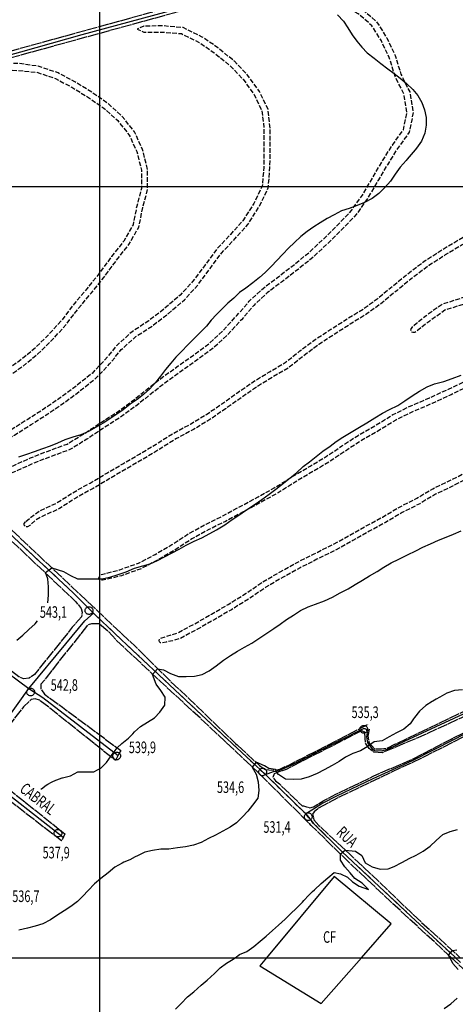
# Model space of a CAD drawing. Extents: x 411263 to 416663, y 7405172 to 7409972.
# Drawn here: x 412448 to 412731, y 7406970 to 7407608 of the extents above; entities that cross this region are included whole.
import ezdxf

# ---------------------------------------------------------------- set-up
doc = ezdxf.new("R2010")
doc.units = 0
for name, pattern in [('TRACO_02', [8, 5, -3]), ('TRACO_11', [8, 3, -1, 3, -1]), ('TRACO_22', [7.5, 7, -0.5])]:
    doc.linetypes.add(name, pattern=pattern)
for name, color, linetype in [('CURVA_INTERM', 255, 'CONTINUOUS'), ('CURVA_MESTRA', 1, 'CONTINUOUS'), ('DIV_BAIRROS_TOP', 7, 'CONTINUOUS'), ('EIXO_VIAS_ROD', 255, 'CONTINUOUS'), ('MALHA_COORD_UTM', 255, 'CONTINUOUS'), ('MOV_TERRA', 255, 'CONTINUOUS'), ('PTO_INTE_E_NA', 255, 'CONTINUOUS'), ('QDA_ESP', 255, 'CONTINUOUS'), ('TOP_QDA_ESP', 255, 'CONTINUOUS'), ('TOP_VIA_PAV_M_FIO', 255, 'CONTINUOUS'), ('VIA_N_PAV_S_MFIO', 1, 'CONTINUOUS')]:
    doc.layers.add(name, color=color, linetype=linetype)
doc.styles.add('LDUP', font='LDUP.SHX')

# ---------------------------------------------------------------- blocks, each defined once
blk = doc.blocks.new('COD003', base_point=(412546.41, 7406522.66))
at = {"layer": 'PTO_INTE_E_NA'}
blk.add_lwpolyline([(412546.394974, 7406520.209885), (412545.828512, 7406520.275361), (412545.324364, 7406520.441575), (412544.993405, 7406520.644171), (412544.784419, 7406520.819163), (412544.454243, 7406521.181794), (412544.213221, 7406521.561104), (412544.016859, 7406521.974631), (412543.957381, 7406522.278901), (412543.952969, 7406522.896939), (412543.992966, 7406523.314698), (412544.155574, 7406523.771093), (412544.3621, 7406524.120195), (412544.563255, 7406524.384319), (412544.929606, 7406524.692722), (412545.375759, 7406524.955776), (412545.813836, 7406525.127175), (412546.061084, 7406525.151454), (412546.415318, 7406525.160284), (412546.967142, 7406525.12548), (412547.505598, 7406524.956386), (412547.8868, 7406524.739795), (412548.31322, 7406524.367944), (412548.601165, 7406523.896682), (412548.849711, 7406523.312277), (412548.931528, 7406522.889252), (412548.924189, 7406522.622239), (412548.919327, 7406522.330277), (412548.732164, 7406521.716474), (412548.450344, 7406521.25002), (412548.08972, 7406520.85041), (412547.673312, 7406520.528309), (412547.059046, 7406520.279002), (412546.651215, 7406520.212123)], close=True, dxfattribs=at)

msp = doc.modelspace()

# ---------------------------------------------------------------- linework, layer by layer
at = {"layer": 'CURVA_INTERM', "linetype": 'CONTINUOUS'}
for points in [[(412466.09, 7407230.16), (412466.57, 7407235), (412466.57, 7407235.41), (412466.6, 7407240.4), (412466.15, 7407245.62), (412464.57, 7407249.66), (412468.69, 7407252.75), (412476.36, 7407250.44), (412480.85, 7407247.82), (412485.43, 7407245.68), (412490.64, 7407245.6), (412495.75, 7407245.57), (412501.2, 7407245.63), (412506.46, 7407246.77), (412511.77, 7407248.52), (412516.98, 7407250.23), (412522.44, 7407252.45), (412527.75, 7407254.11), (412532.68, 7407255.39), (412537.38, 7407257.47), (412541.85, 7407259.84), (412546.93, 7407262.58), (412551.4, 7407264.95), (412556.01, 7407267.41), (412561.04, 7407269.96), (412566.02, 7407272.23), (412571.24, 7407274.92), (412575.57, 7407277.47), (412580.94, 7407280.73), (412585.69, 7407284.03), (412590.07, 7407287.01), (412595.01, 7407290.31), (412600.05, 7407293.61), (412605.08, 7407297.1), (412609.79, 7407300.5), (412614.22, 7407303.71), (412619.02, 7407307.58), (412623.4, 7407311.03), (412627.5, 7407314.43), (412631.93, 7407318.4), (412635.89, 7407321.56), (412640.31, 7407324.96), (412644.6, 7407328.32), (412649.35, 7407331.62), (412653.36, 7407334.7), (412657.64, 7407337.53), (412663, 7407340.83), (412668.32, 7407343.99), (412673.17, 7407346.78), (412678.34, 7407350.08), (412683.33, 7407353.06), (412687.85, 7407355.47), (412693.25, 7407358.02), (412697.77, 7407360.95), (412702.57, 7407364.35), (412707.37, 7407367.37), (412712.22, 7407370.02), (412717.15, 7407371.96), (412723.22, 7407373.66), (412728.57, 7407375.45), (412734.45, 7407377.67)], [(412461.64, 7407109.38), (412461.96, 7407109.56), (412465.04, 7407111.81), (412466.11, 7407112.59), (412468.58, 7407113.87), (412469.02, 7407114.1), (412471.43, 7407115.05), (412471.92, 7407115.24), (412475.39, 7407116.55), (412475.7, 7407116.66), (412480.86, 7407117.9), (412485.66, 7407120.45), (412490.92, 7407120.42), (412495.94, 7407120.53), (412498.44, 7407121.81), (412500.55, 7407122.89), (412503.96, 7407126.36), (412504.18, 7407126.58), (412507.2, 7407130.88), (412511.08, 7407136), (412514.23, 7407138.87), (412515.2, 7407139.68), (412518.47, 7407142.41), (412521.26, 7407145.2), (412522.43, 7407146.37), (412526.34, 7407149.87), (412530.86, 7407152.61), (412535.38, 7407155.45), (412538.82, 7407159.19), (412542.17, 7407163.62), (412542.29, 7407168.84), (412539.55, 7407173.27), (412536.37, 7407177.33), (412534.05, 7407183.64), (412537.24, 7407187.34), (412541.3, 7407186.64), (412545.7, 7407184.17), (412550.94, 7407182.4), (412556.01, 7407182.37), (412561.41, 7407182.43), (412566.29, 7407183.67), (412570.9, 7407186.08), (412575.33, 7407189.29), (412580.27, 7407192.92), (412584.79, 7407195.99), (412589.35, 7407198.74), (412593.82, 7407201.29), (412598.57, 7407204.03), (412603.14, 7407206.91), (412608.27, 7407210.45), (412612.74, 7407213.43), (412616.93, 7407216.31), (412621.07, 7407219.2), (412625.5, 7407222.18), (412630.11, 7407225.1), (412635.09, 7407227.52), (412639.94, 7407229.13), (412645.81, 7407231.44), (412650.89, 7407233.85), (412655.97, 7407236.49), (412661, 7407239.23), (412665.71, 7407242.02), (412670.41, 7407244.81), (412674.88, 7407247.55), (412679.82, 7407250.43), (412684.29, 7407253.13), (412688.95, 7407255.96), (412693.84, 7407258.42), (412699.53, 7407261.16), (412705.04, 7407263.89), (412709.5, 7407266.17), (412714.44, 7407268.39), (412719.71, 7407270.61), (412724.55, 7407272.6), (412729.44, 7407274.68), (412734.47, 7407276.72)], [(412446.16, 7407205.87), (412448.69, 7407208.04), (412449.97, 7407209.14), (412453.75, 7407212.82), (412457.99, 7407216.46), (412459.49, 7407218.38)], [(412735.32, 7407173.64), (412730.06, 7407173.2), (412725.18, 7407171.54), (412720.61, 7407168.99), (412718.21, 7407167.64), (412715.91, 7407166.34), (412715.66, 7407166.18), (412711.44, 7407163.46), (412707.43, 7407159.92), (412704.18, 7407155.8), (412704.16, 7407155.78), (412703.52, 7407154.84), (412701.29, 7407151.55), (412697.1, 7407148.19), (412692.4, 7407145.78), (412687.6, 7407143.09), (412683.08, 7407140.68), (412677.97, 7407139.96), (412673.38, 7407136.77), (412668.98, 7407134.14), (412664.09, 7407132.34), (412659.25, 7407130.12), (412655.15, 7407127.14), (412650.59, 7407124.63), (412645.51, 7407121.89), (412640.9, 7407119.39), (412635.77, 7407117.35), (412630.65, 7407115.69), (412625.44, 7407115.44), (412620.38, 7407115.76), (412615.84, 7407118.79), (412614.8, 7407120.12), (412613.87, 7407121.91), (412609.57, 7407122.77), (412606.81, 7407124.39), (412601.27, 7407126.78), (412598.79, 7407123.59), (412601.44, 7407118.93), (412602.73, 7407114.08), (412603.17, 7407108.49), (412602.54, 7407103.43), (412598.95, 7407098.99), (412595.97, 7407094.92), (412592.48, 7407091.28), (412588.66, 7407087.5), (412584.47, 7407084.52), (412579.68, 7407081.97), (412574.97, 7407079.51), (412570.36, 7407077.19), (412565.57, 7407074.68), (412560.68, 7407073.02), (412555.42, 7407071.79), (412550.3, 7407071.31), (412544.76, 7407070.45), (412539.41, 7407070.43), (412534.11, 7407069.58), (412529.22, 7407068.43), (412524.43, 7407066.11), (412522.81, 7407065.29), (412519.3, 7407063.52), (412515.59, 7407061.83), (412514.41, 7407061.29), (412509.66, 7407058.74), (412505.33, 7407055.06), (412500.57, 7407051.33), (412496.52, 7407047.79), (412492.42, 7407043.59), (412488.93, 7407039.95), (412485.34, 7407036.4), (412481.1, 7407033.23), (412476.77, 7407030.4), (412472.07, 7407027.37), (412467.83, 7407024.63), (412462.94, 7407022.03), (412458.05, 7407020.51), (412452.89, 7407019.09), (412447.39, 7407017.81)], [(412548.94, 7406966.55), (412552.76, 7406970.38), (412556.72, 7406974.58), (412560.82, 7406977.89), (412565.63, 7406982.09), (412569.49, 7406985.4), (412574.34, 7406989.83), (412578.02, 7406993.47), (412582.02, 7406996.49), (412586.4, 7406999.14), (412587.64, 7407000), (412590.64, 7407002.07), (412595.38, 7407004.06), (412599.95, 7407007.23), (412603.91, 7407010.82), (412607.87, 7407014.03), (412612.01, 7407017.58), (412615.88, 7407021.08), (412620.12, 7407025.04), (412623.7, 7407028.54), (412627.61, 7407032.18), (412631.34, 7407036.05), (412632.32, 7407037.13), (412635.44, 7407040.53), (412637.92, 7407042.84), (412639.26, 7407044.08), (412643.55, 7407048.18), (412647.84, 7407051.82), (412652.03, 7407055.22), (412656.17, 7407054.45), (412660.56, 7407052.26), (412663.85, 7407049.18), (412668.24, 7407046.33), (412674.17, 7407044.13), (412670.22, 7407048.31), (412665.39, 7407051.38), (412662.31, 7407055.11), (412658.9, 7407058.98), (412656.15, 7407063.27), (412656.17, 7407067.41), (412659.02, 7407069.82), (412665.75, 7407069.08), (412669.86, 7407066.24), (412672.14, 7407061.58), (412676.72, 7407058.87), (412681.83, 7407057.38), (412686.94, 7407057.59), (412691, 7407059.21), (412691.79, 7407059.53), (412694.94, 7407061.2), (412696.25, 7407061.89), (412700.63, 7407064.4), (412705.28, 7407066.53), (412709.66, 7407069), (412714.18, 7407072.39), (412718.09, 7407076.03), (412722.52, 7407079.86), (412727.22, 7407081.85), (412732.06, 7407083.13)]]:
    msp.add_lwpolyline(points, dxfattribs=at)
at = {"layer": 'CURVA_MESTRA', "linetype": 'CONTINUOUS'}
for points in [[(412654.25, 7407611.4), (412658.03, 7407607.3), (412660.87, 7407602.96), (412663.75, 7407598.38), (412666.64, 7407594.28), (412669.91, 7407590.41), (412673.5, 7407586.68), (412677.9, 7407583.27), (412682.19, 7407579.77), (412686.82, 7407576.22), (412690.84, 7407573.23), (412694.86, 7407570.25), (412698.83, 7407566.75), (412702.99, 7407562.88), (412706.21, 7407559), (412708.86, 7407554.57), (412710.52, 7407549.73), (412711.63, 7407544.84), (412711.6, 7407539.81), (412710.73, 7407534.56), (412708.55, 7407529.31), (412705.43, 7407524.87), (412704.51, 7407523.76), (412701.98, 7407520.72), (412699.35, 7407517.63), (412698.63, 7407516.79), (412694.76, 7407512.5), (412691.65, 7407507.91), (412688.53, 7407503.43), (412684.94, 7407499.41), (412681.03, 7407495.44), (412676.7, 7407492.28), (412671.66, 7407489.63), (412666.87, 7407487.6), (412661.75, 7407485.75), (412656.67, 7407484.14), (412652.06, 7407481.63), (412647.36, 7407479.22), (412642.98, 7407476.48), (412638.7, 7407473.83), (412634.51, 7407470.85), (412630.27, 7407467.49), (412626.22, 7407463.76), (412622.26, 7407459.94), (412618.67, 7407456.06), (412614.85, 7407452.09), (412611.32, 7407448.31), (412607.31, 7407444.3), (412603.49, 7407441.04), (412599.11, 7407437.45), (412594.64, 7407434.19), (412590.54, 7407431.21), (412586.77, 7407427.57), (412583, 7407424.26), (412579.28, 7407420.76), (412575.7, 7407417.12), (412572.11, 7407413.39), (412569.09, 7407409.37), (412564.56, 7407404.93), (412561.03, 7407401.39), (412556.93, 7407397.28), (412552.87, 7407393.08), (412549.24, 7407389.25), (412545.94, 7407385.42), (412542.49, 7407381.31), (412539.23, 7407377.01), (412536.02, 7407372.9), (412532.44, 7407368.88), (412528.34, 7407365.11), (412524.05, 7407361.8), (412519.58, 7407358.82), (412515.15, 7407355.19), (412510.87, 7407352.3), (412506.45, 7407349.47), (412501.98, 7407346.58), (412497.6, 7407343.89), (412492.61, 7407341.24), (412487.54, 7407339.02), (412482.46, 7407337.5), (412477.25, 7407335.8), (412472.5, 7407333.57), (412467.61, 7407331.58), (412462.63, 7407329.83), (412457.27, 7407327.94), (412452.33, 7407326.23), (412447.21, 7407324.43)], [(412732.41, 7406992.36), (412729, 7406996.14), (412727.36, 7407000), (412726.09, 7407001.71), (412728.74, 7407004.64), (412731.58, 7407005)], [(412723.33, 7406967.01), (412727.66, 7406970.13), (412731.71, 7406973.72)]]:
    msp.add_lwpolyline(points, dxfattribs=at)
at = {"layer": 'DIV_BAIRROS_TOP', "linetype": 'TRACO_02', "flags": 128}
msp.add_lwpolyline([(412784.06, 7406500), (412791.59, 7406510.42), (412803.21, 7406526.62), (412814.33, 7406541.54), (412825.8, 7406557.59), (412837.08, 7406572.67), (412847.64, 7406588.29), (412853.35, 7406596.8), (412860.19, 7406606.5), (412872.33, 7406622.94), (412880.23, 7406633.86), (412902.67, 7406665.06), (412910.41, 7406676.62), (412912.42, 7406679.57), (412915.49, 7406684.08), (412924.21, 7406695.58), (412937.14, 7406711.86), (412947.7, 7406725.73), (412961.31, 7406744.11), (412967.58, 7406752.42), (412972.47, 7406760.09), (412976.76, 7406764.63), (412972.25, 7406771.21), (412970.82, 7406774.07), (412968.19, 7406777.15), (412957.62, 7406786.59), (412941.95, 7406801.21), (412933.83, 7406808.57), (412911.31, 7406829.55), (412904.55, 7406836.09), (412891.43, 7406848.53), (412883.91, 7406854.09), (412875.64, 7406863.38), (412854.33, 7406883.34), (412843.69, 7406893.15), (412837.53, 7406898.94), (412820.35, 7406914.84), (412810.65, 7406923.9), (412803.89, 7406930.74), (412800.77, 7406933.67), (412794.6, 7406939.2), (412785.35, 7406947.99), (412771.18, 7406961.56), (412762.16, 7406970.24), (412756.15, 7406975.81), (412746.56, 7406985.02), (412730.6, 7407000.15), (412701.75, 7407027.01), (412657.22, 7407068.63), (412638.62, 7407087.04), (412633.55, 7407093.24), (412607.34, 7407118.7), (412579.53, 7407144.62), (412517.72, 7407202.68), (412495.84, 7407223.32), (412482.57, 7407236.59), (412447.44, 7407269.42), (412393.42, 7407318.86), (412365.17, 7407345.21), (412336.92, 7407370.4), (412312.33, 7407393.71), (412300.27, 7407405.15), (412268.77, 7407433.16), (412226.01, 7407473.68), (412198.9, 7407499.64), (412179.05, 7407517.2), (412151.94, 7407544.31), (412114.91, 7407579.62), (412086.47, 7407607.45), (412083.21, 7407602.74), (412044.6, 7407550.82), (412037.75, 7407540.91), (412013.2, 7407507.26), (412011.28, 7407505.33), (412007.46, 7407499.26), (412005.78, 7407497.52), (412000, 7407489.59)], dxfattribs=at)
at = {"layer": 'EIXO_VIAS_ROD', "linetype": 'CONTINUOUS', "flags": 128}
for points in [[(412000, 7407689.19), (412027.67, 7407663.42), (412052.87, 7407639.37), (412081.7, 7407612.07), (412114.91, 7407579.62), (412151.94, 7407544.31), (412179.05, 7407517.2), (412198.9, 7407499.64), (412226.01, 7407473.68), (412269.72, 7407432.25), (412300.27, 7407405.15), (412336.92, 7407370.4), (412365.17, 7407345.21), (412393.42, 7407318.86), (412447.44, 7407269.42), (412482.57, 7407236.59), (412497.07, 7407222.08), (412517.72, 7407202.68)], [(412732.91, 7407665.9), (412692.89, 7407654.46), (412649.96, 7407642.47), (412609.64, 7407631.68), (412541.98, 7407612.84), (412488.17, 7407598.4), (412448.34, 7407587.2), (412371.49, 7407565.97), (412329.27, 7407554.48), (412249.72, 7407532.54), (412208.89, 7407522.65), (412189.76, 7407518.4), (412183.16, 7407517.6), (412179.82, 7407516.52)], [(412326.8, 7407000.32), (412344.28, 7407025.07), (412376.13, 7407066.3), (412381.34, 7407074.94), (412416.84, 7407122.93), (412453.9, 7407174.57), (412477.82, 7407203.45), (412490.21, 7407218.37), (412495.84, 7407223.32)], [(412476.12, 7407077.99), (412425.17, 7407117.62), (412416.84, 7407122.93), (412405.39, 7407134.07), (412340.95, 7407181.23), (412308.26, 7407205.8)], [(412411.63, 7407205.59), (412453.9, 7407174.57), (412462.86, 7407168.74), (412511.78, 7407131.15)], [(412517.72, 7407202.68), (412579.53, 7407144.62), (412607.34, 7407118.7), (412633.55, 7407093.24), (412638.62, 7407087.04), (412657.22, 7407068.63), (412701.75, 7407027.01), (412730.4, 7407000.24)], [(412607.34, 7407118.7), (412612.69, 7407120.67), (412616.31, 7407121.33), (412624.09, 7407124.85), (412670.94, 7407148.66), (412671.94, 7407148.59), (412672.75, 7407148.09), (412673.33, 7407146.12), (412673.2, 7407144.47), (412673, 7407143.21), (412673.57, 7407139.27), (412676.57, 7407135.51), (412678.08, 7407134.38), (412682.96, 7407134.2), (412687.28, 7407135.51), (412697.52, 7407140.3), (412750.32, 7407164.73), (412772.86, 7407175.06)], [(412781.78, 7407168.3), (412729.38, 7407141.28), (412702.52, 7407127.64), (412677.04, 7407115.97), (412653.56, 7407104.7), (412644.63, 7407100.19), (412638.62, 7407096.24), (412633.55, 7407093.24)]]:
    msp.add_lwpolyline(points, dxfattribs=at)
at = {"layer": 'MALHA_COORD_UTM', "linetype": 'CONTINUOUS', "flags": 128}
for points in [[(412500, 7406500), (412500, 7409000)], [(412000, 7407500), (416000, 7407500)], [(412000, 7407000), (416000, 7407000)]]:
    msp.add_lwpolyline(points, dxfattribs=at)
at = {"layer": 'MOV_TERRA', "linetype": 'TRACO_11', "flags": 128}
for points in [[(413000.12, 7407735.67), (413011.42, 7407730.75), (413021.57, 7407723.38), (413029.16, 7407712.89), (413034.52, 7407701.46), (413039.15, 7407689.62), (413042.6, 7407677.06), (413046.43, 7407664.65), (413049.21, 7407652.2), (413049.2, 7407638.85), (413048.75, 7407625.96), (413047.62, 7407613.87), (413046.53, 7407601.32), (413042.6, 7407589.19), (413038.81, 7407577.61), (413039.16, 7407565.83), (413041.26, 7407553.58), (413044.09, 7407541.49), (413045.34, 7407528.65), (413045.42, 7407516.05), (413045.5, 7407502.99), (413044.7, 7407490.58), (413042.45, 7407477.64), (413035.75, 7407466.17), (413026.96, 7407456.96), (413016.4, 7407449.19), (413005.14, 7407442.23), (412994.92, 7407434.67), (412985.28, 7407427.28), (412975.29, 7407420.2), (412963.14, 7407413.41), (412951.36, 7407407.25), (412940.23, 7407401.49), (412928.47, 7407395.51), (412917.04, 7407390.56), (412904.99, 7407386.22), (412892.61, 7407381.58), (412880.76, 7407376.51), (412868.42, 7407371.41), (412857.12, 7407366.69), (412844.67, 7407361.94), (412832.02, 7407358.49), (412820.38, 7407353.59), (412810.12, 7407349.44), (412799.68, 7407344.36), (412788.32, 7407336.88), (412777.67, 7407331.19), (412765.87, 7407324.63), (412753.83, 7407318.19), (412741.87, 7407312.35), (412730.26, 7407306.51), (412717.81, 7407300.51), (412707.47, 7407294.34), (412696.2, 7407288.58), (412685.33, 7407282.23), (412674.78, 7407276.47), (412664.18, 7407270.48), (412652.73, 7407264.19), (412640.84, 7407258.28), (412629.82, 7407252.75), (412618.99, 7407246.69), (412607.6, 7407240.13), (412597.07, 7407232.9), (412585.26, 7407225.63), (412574.44, 7407219.34), (412562.94, 7407212.76), (412552.16, 7407207.01), (412547.07, 7407205.5), (412542.88, 7407204.59), (412540.04, 7407204.08), (412539.36, 7407204.14), (412538.68, 7407204.76), (412538.45, 7407205.67), (412538.68, 7407206.63), (412539.27, 7407207.08), (412550.6, 7407210.71), (412561, 7407216.26), (412572.44, 7407222.8), (412583.2, 7407229.07), (412594.89, 7407236.26), (412605.46, 7407243.51), (412617.01, 7407250.17), (412627.94, 7407256.29), (412639.06, 7407261.86), (412650.87, 7407267.73), (412662.24, 7407273.98), (412672.84, 7407279.97), (412683.37, 7407285.71), (412694.28, 7407292.1), (412705.53, 7407297.84), (412715.91, 7407304.03), (412728.5, 7407310.09), (412740.09, 7407315.93), (412752.01, 7407321.75), (412763.95, 7407328.15), (412775.75, 7407334.71), (412786.28, 7407340.32), (412797.7, 7407347.84), (412808.5, 7407353.1), (412818.86, 7407357.29), (412830.72, 7407362.27), (412843.43, 7407365.74), (412855.64, 7407370.41), (412866.88, 7407375.11), (412879.2, 7407380.19), (412891.13, 7407385.3), (412903.61, 7407389.98), (412915.56, 7407394.28), (412926.77, 7407399.13), (412938.41, 7407405.05), (412949.52, 7407410.79), (412961.24, 7407416.93), (412973.15, 7407423.58), (412982.9, 7407430.5), (412992.52, 7407437.87), (413002.9, 7407445.55), (413014.16, 7407452.51), (413024.3, 7407459.98), (413032.53, 7407468.59), (413038.63, 7407479.04), (413040.72, 7407491.06), (413041.5, 7407503.11), (413041.42, 7407516.03), (413041.34, 7407528.45), (413040.13, 7407540.83), (413037.34, 7407552.78), (413035.18, 7407565.43), (413034.79, 7407578.19), (413038.8, 7407590.43), (413042.59, 7407602.12), (413043.64, 7407614.23), (413044.75, 7407626.22), (413045.2, 7407638.93), (413045.21, 7407651.76), (413042.57, 7407663.63), (413038.76, 7407675.94), (413035.35, 7407688.36), (413030.84, 7407699.88), (413025.7, 7407710.85), (413018.71, 7407720.52), (413009.42, 7407727.25), (413004.49, 7407729.27), (412998.79, 7407732.02), (412997.42, 7407733.4), (412997.22, 7407735.07), (412998.3, 7407736.05)], [(412918.33, 7407710), (412929.29, 7407704.77), (412940.99, 7407699.13), (412950.7, 7407690.27), (412958.43, 7407679.89), (412964.61, 7407669.08), (412970.46, 7407657.63), (412975.95, 7407646.18), (412980.12, 7407634.59), (412983.13, 7407622.24), (412986.71, 7407610.56), (412987.28, 7407598.22), (412987.16, 7407585.52), (412985.47, 7407573.28), (412982.21, 7407561.33), (412985.19, 7407549.81), (412985.12, 7407536.82), (412983.53, 7407524.33), (412979.86, 7407512.53), (412973.92, 7407500.96), (412966.26, 7407491.11), (412958.89, 7407481.22), (412950.25, 7407472.13), (412940.59, 7407463.04), (412931.19, 7407455.34), (412921.32, 7407448.12), (412909.81, 7407440.88), (412897.52, 7407434.96), (412885.97, 7407429.53), (412874.63, 7407424.67), (412862.26, 7407420.72), (412851.1, 7407416.35), (412839.52, 7407411.01), (412827.35, 7407405.04), (412816.07, 7407399.03), (412804.83, 7407395.08), (412791.51, 7407390.19), (412778.27, 7407386.16), (412766.14, 7407381.09), (412753, 7407375.57), (412739.77, 7407370.73), (412727.91, 7407365.02), (412715.54, 7407359.31), (412703.48, 7407354.2), (412691.97, 7407348.58), (412680.85, 7407341.66), (412669.64, 7407335.25), (412659.25, 7407328.48), (412648.86, 7407321.51), (412638.45, 7407315.3), (412626.67, 7407308.36), (412615.62, 7407301.4), (412604.58, 7407295.28), (412592.96, 7407289.06), (412581.56, 7407282.91), (412570.69, 7407277.59), (412559.53, 7407271.48), (412548.82, 7407264.4), (412537.74, 7407257.93), (412526.64, 7407252.14), (412513.97, 7407247.68), (412507.51, 7407246), (412501.66, 7407244.71), (412499.85, 7407244.96), (412499.33, 7407246.13), (412499.85, 7407247.56), (412501.04, 7407248.42), (412512.79, 7407251.5), (412525.04, 7407255.82), (412535.8, 7407261.43), (412546.7, 7407267.8), (412557.47, 7407274.9), (412568.85, 7407281.15), (412579.74, 7407286.47), (412591.06, 7407292.58), (412602.66, 7407298.8), (412613.58, 7407304.84), (412624.59, 7407311.78), (412636.41, 7407318.74), (412646.72, 7407324.89), (412657.05, 7407331.82), (412667.56, 7407338.67), (412678.81, 7407345.1), (412690.03, 7407352.08), (412701.82, 7407357.84), (412713.92, 7407362.97), (412726.21, 7407368.64), (412738.21, 7407374.41), (412751.54, 7407379.29), (412764.6, 7407384.77), (412776.91, 7407389.92), (412790.23, 7407393.99), (412803.47, 7407398.84), (412814.45, 7407402.71), (412825.53, 7407408.6), (412837.8, 7407414.63), (412849.54, 7407420.03), (412860.92, 7407424.5), (412873.23, 7407428.43), (412884.33, 7407433.17), (412895.8, 7407438.58), (412907.87, 7407444.38), (412919.08, 7407451.44), (412928.75, 7407458.5), (412937.95, 7407466.04), (412947.43, 7407474.97), (412955.83, 7407483.8), (412963.08, 7407493.53), (412970.54, 7407503.12), (412976.14, 7407514.05), (412979.61, 7407525.19), (412981.12, 7407537.08), (412981.19, 7407549.31), (412978.07, 7407561.35), (412981.55, 7407574.08), (412983.16, 7407585.82), (412983.28, 7407598.14), (412982.73, 7407609.88), (412979.27, 7407621.18), (412976.28, 7407633.43), (412972.25, 7407644.64), (412966.88, 7407655.85), (412961.09, 7407667.18), (412955.07, 7407677.69), (412947.72, 7407687.57), (412938.73, 7407695.79), (412927.57, 7407701.17), (412922.02, 7407704.16), (412916.61, 7407706.9), (412915.72, 7407708.02), (412915.72, 7407709.28), (412916.31, 7407710.17), (412917.35, 7407710.39)], [(412834.76, 7407689.19), (412834.19, 7407690.49), (412833.01, 7407690.96), (412831.59, 7407690.88), (412830.73, 7407689.86), (412830.26, 7407686.64), (412831.04, 7407683.64), (412837.48, 7407679.86), (412851.91, 7407677.19), (412863.48, 7407672.74), (412873.3, 7407665.92), (412882.64, 7407657), (412892.1, 7407648.2), (412900.03, 7407638.74), (412904.8, 7407627.26), (412908.76, 7407615.89), (412912.25, 7407603.53), (412914.59, 7407591.19), (412915.37, 7407579.34), (412915.45, 7407566.73), (412912.72, 7407554.9), (412907.31, 7407544.16), (412903.6, 7407532.3), (412898.23, 7407521.65), (412890.33, 7407512), (412881.51, 7407503.83), (412872.03, 7407495.73), (412862.54, 7407487.96), (412852.72, 7407480.51), (412842.15, 7407473.87), (412831.04, 7407467.72), (412819.81, 7407461.68), (412809.26, 7407456.29), (412806.77, 7407455.43), (412802.11, 7407453.31), (412794.92, 7407449.47), (412782.37, 7407444.85), (412770.27, 7407440.78), (412758.01, 7407435.85), (412746.76, 7407431.67), (412734.01, 7407427.38), (412722.09, 7407423.62), (412711.58, 7407416.18), (412708.75, 7407413.8), (412705.51, 7407411.14), (412702.27, 7407408.69), (412701.55, 7407407.25), (412701.84, 7407406.02), (412702.99, 7407405.52), (412704.4, 7407405.6), (412713.96, 7407412.96), (412723.89, 7407420), (412735.25, 7407423.58), (412748.1, 7407427.89), (412759.45, 7407432.11), (412771.65, 7407437.02), (412783.69, 7407441.07), (412796.56, 7407445.81), (412803.89, 7407449.73), (412808.25, 7407451.71), (412810.82, 7407452.59), (412821.67, 7407458.14), (412832.96, 7407464.2), (412844.19, 7407470.43), (412855, 7407477.21), (412865.02, 7407484.82), (412874.59, 7407492.67), (412884.17, 7407500.85), (412893.25, 7407509.26), (412901.61, 7407519.45), (412907.32, 7407530.8), (412911.03, 7407542.66), (412916.5, 7407553.54), (412919.45, 7407566.29), (412919.37, 7407579.48), (412918.57, 7407591.69), (412916.15, 7407604.45), (412912.58, 7407617.09), (412908.54, 7407628.68), (412903.49, 7407640.84), (412895, 7407650.96), (412885.38, 7407659.92), (412875.84, 7407669.02), (412865.36, 7407676.3), (412853.01, 7407681.05), (412838.9, 7407683.66), (412834.92, 7407686)], [(412451.83, 7407282.86), (412460.5, 7407289.59), (412471.8, 7407294.69), (412482.18, 7407301.35), (412493.54, 7407307.75), (412504.4, 7407314.07), (412514.81, 7407320.15), (412525.73, 7407326.51), (412536.39, 7407332.97), (412547.67, 7407340.04), (412558.8, 7407345.99), (412569.12, 7407352.25), (412579.13, 7407359.07), (412589.53, 7407366.51), (412599.71, 7407373.5), (412609.98, 7407379.86), (412620.28, 7407385.9), (412629.74, 7407393.35), (412639.64, 7407400.8), (412649.87, 7407407.46), (412660.35, 7407414.18), (412671.05, 7407420.77), (412680.9, 7407427.93), (412690.22, 7407435.71), (412700.77, 7407444.29), (412711.13, 7407451.98), (412721.95, 7407458.99), (412733.07, 7407465.67), (412744.58, 7407472.38), (412755.98, 7407479.23), (412766.79, 7407486.61), (412776.61, 7407493.84), (412787.32, 7407501.67), (412797.72, 7407509.11), (412807.22, 7407517.09), (412817.56, 7407526.55), (412827.17, 7407534.47), (412835.52, 7407545), (412841.81, 7407553.79), (412844.31, 7407565.47), (412844.34, 7407576.95), (412843.33, 7407589.42), (412838.9, 7407600.64), (412831.29, 7407610.44), (412822.48, 7407619.89), (412813.42, 7407627.97), (412802.28, 7407635.42), (412790.39, 7407642.25), (412779.1, 7407647.56), (412767.32, 7407652.44), (412755.26, 7407656.43), (412743.04, 7407657.88), (412736.84, 7407658.58), (412732.74, 7407658.68), (412730.24, 7407660.78), (412733.14, 7407662.58), (412736.74, 7407662.58), (412743.44, 7407662.08), (412756.14, 7407660.35), (412768.72, 7407656.2), (412780.72, 7407651.22), (412792.25, 7407645.81), (412804.4, 7407638.82), (412815.88, 7407631.13), (412825.28, 7407622.75), (412834.33, 7407613.04), (412842.4, 7407602.64), (412847.27, 7407590.34), (412848.34, 7407577.11), (412848.31, 7407565.05), (412845.55, 7407552.13), (412838.72, 7407542.6), (412830.05, 7407531.65), (412820.18, 7407523.53), (412809.86, 7407514.09), (412800.18, 7407505.95), (412789.66, 7407498.43), (412778.97, 7407490.62), (412769.11, 7407483.35), (412758.14, 7407475.87), (412746.62, 7407468.94), (412735.11, 7407462.23), (412724.07, 7407455.59), (412713.41, 7407448.7), (412703.23, 7407441.13), (412692.76, 7407432.63), (412683.36, 7407424.77), (412673.27, 7407417.45), (412662.47, 7407410.8), (412652.05, 7407404.1), (412641.94, 7407397.52), (412632.18, 7407390.19), (412622.54, 7407382.58), (412612.04, 7407376.44), (412601.89, 7407370.14), (412591.83, 7407363.23), (412581.41, 7407355.79), (412571.28, 7407348.89), (412560.78, 7407342.51), (412549.67, 7407336.58), (412538.49, 7407329.57), (412527.77, 7407323.07), (412516.83, 7407316.69), (412506.42, 7407310.61), (412495.52, 7407304.27), (412484.24, 7407297.93), (412473.72, 7407291.17), (412462.58, 7407286.13), (412458.56, 7407283.92), (412454.4, 7407280.15), (412452.98, 7407279.37), (412451.68, 7407279.5), (412450.9, 7407280.41), (412450.9, 7407281.45)], [(412431.87, 7407314.64), (412443.1, 7407318.67), (412454.87, 7407324.06), (412466.79, 7407328.63), (412478.69, 7407333.01), (412489.27, 7407339.46), (412499.47, 7407346.25), (412510.28, 7407353.23), (412520.56, 7407360.6), (412530.66, 7407368.69), (412540.77, 7407376.54), (412550.74, 7407383.72), (412560.61, 7407390.62), (412570.91, 7407398.21), (412579.84, 7407406.53), (412588.79, 7407416.3), (412596.91, 7407425.73), (412606.05, 7407434.14), (412616.04, 7407441.68), (412626.28, 7407449.62), (412635.86, 7407457.33), (412644.62, 7407465.57), (412653.89, 7407474.62), (412663.22, 7407484.42), (412670.29, 7407494.43), (412676.89, 7407505.67), (412683.14, 7407516.22), (412689.73, 7407526.89), (412696.95, 7407536.78), (412699.21, 7407548.14), (412697.17, 7407560.04), (412691.57, 7407571.35), (412687.77, 7407583.56), (412682.6, 7407594.42), (412676.43, 7407604.25), (412667.55, 7407611.95), (412657.27, 7407617.44), (412645.9, 7407621.83), (412633.91, 7407626.1), (412627.26, 7407628.23), (412625.76, 7407631.03), (412628.66, 7407632.13), (412630.6, 7407631.52), (412635.11, 7407629.92), (412647.3, 7407625.59), (412658.93, 7407621.08), (412669.83, 7407615.27), (412679.51, 7407606.89), (412686.12, 7407596.34), (412691.51, 7407585.02), (412695.29, 7407572.85), (412701.01, 7407561.3), (412703.27, 7407548.08), (412700.71, 7407535.14), (412693.05, 7407524.65), (412686.56, 7407514.14), (412680.33, 7407503.63), (412673.65, 7407492.25), (412666.32, 7407481.88), (412656.73, 7407471.8), (412647.38, 7407462.69), (412638.48, 7407454.31), (412628.76, 7407446.48), (412618.48, 7407438.5), (412608.61, 7407431.06), (412599.79, 7407422.95), (412591.79, 7407413.64), (412582.68, 7407403.71), (412573.47, 7407395.13), (412562.95, 7407387.38), (412553.06, 7407380.46), (412543.17, 7407373.34), (412533.14, 7407365.55), (412522.98, 7407357.42), (412512.54, 7407349.93), (412501.67, 7407342.91), (412491.43, 7407336.08), (412480.43, 7407329.39), (412468.19, 7407324.89), (412456.43, 7407320.38), (412444.62, 7407314.97), (412438.42, 7407312.68), (412432.68, 7407311.11), (412431.34, 7407311.33), (412430.55, 7407312.34), (412430.77, 7407313.69)], [(412409.09, 7407327.93), (412407.85, 7407327.51), (412407.06, 7407326.28), (412407.74, 7407325.04), (412409.31, 7407324.37), (412415.83, 7407325.04), (412422.04, 7407326.65), (412433.85, 7407332.44), (412444.54, 7407338.87), (412455.3, 7407345.64), (412466.27, 7407352.66), (412476.54, 7407359.7), (412486.96, 7407367.41), (412497.56, 7407375.87), (412506.25, 7407384.96), (412513.83, 7407394.22), (412523.25, 7407402.66), (412534.03, 7407409.67), (412544.4, 7407417.71), (412554.86, 7407426.6), (412563.21, 7407435.89), (412571.48, 7407446.79), (412578.82, 7407456.71), (412587.63, 7407466.2), (412595.97, 7407475.36), (412603.33, 7407487.01), (412609.21, 7407499.23), (412610.32, 7407512.22), (412610.38, 7407524.66), (412610.44, 7407537.57), (412609.05, 7407550.19), (412603.45, 7407561.66), (412596.01, 7407572.05), (412587.23, 7407581.19), (412576.49, 7407589.95), (412566.39, 7407596.92), (412553.94, 7407603.04), (412540.75, 7407604.13), (412528.46, 7407604.01), (412524.22, 7407602.09), (412528.5, 7407600.01), (412540.61, 7407600.13), (412552.86, 7407599.12), (412564.37, 7407593.46), (412574.09, 7407586.75), (412584.51, 7407578.25), (412592.93, 7407569.49), (412600.01, 7407559.6), (412605.15, 7407549.07), (412606.44, 7407537.35), (412606.38, 7407524.68), (412606.32, 7407512.4), (412605.29, 7407500.31), (412599.83, 7407488.95), (412592.77, 7407477.8), (412584.69, 7407468.9), (412575.74, 7407459.27), (412568.28, 7407449.19), (412560.13, 7407438.45), (412552.06, 7407429.48), (412541.88, 7407420.81), (412531.71, 7407412.93), (412520.81, 7407405.84), (412510.93, 7407397), (412503.25, 7407387.62), (412494.86, 7407378.83), (412484.52, 7407370.59), (412474.22, 7407362.96), (412464.07, 7407356), (412453.16, 7407349.02), (412442.44, 7407342.27), (412431.93, 7407335.96), (412420.72, 7407330.45)], [(412382.52, 7407351.87), (412381.17, 7407351.68), (412380.49, 7407350.79), (412380.72, 7407349.21), (412381.73, 7407348.31), (412384.31, 7407347.75), (412389.03, 7407347.75), (412395.34, 7407349.11), (412406.51, 7407355.16), (412417.73, 7407361.95), (412428.34, 7407368.3), (412439.43, 7407376.16), (412450, 7407383.49), (412459.71, 7407391.47), (412469.09, 7407400.6), (412478.02, 7407410.46), (412486.36, 7407421.35), (412494.55, 7407431.13), (412502.52, 7407440.99), (412510.69, 7407452.15), (412518.78, 7407462.38), (412525.27, 7407473.71), (412527.78, 7407486.41), (412530.96, 7407498.21), (412530.92, 7407511.13), (412527.65, 7407523.96), (412522.49, 7407535.39), (412514.49, 7407545.43), (412505.09, 7407553.91), (412494.69, 7407561.1), (412483.78, 7407567.82), (412472.83, 7407573.66), (412459.99, 7407577.95), (412447.05, 7407579.76), (412437.71, 7407579.55), (412435.82, 7407577.53), (412437.84, 7407575.51), (412446.93, 7407575.25), (412459.07, 7407574.03), (412471.25, 7407569.98), (412481.78, 7407564.34), (412492.51, 7407557.74), (412502.61, 7407550.77), (412511.57, 7407542.69), (412519.05, 7407533.29), (412523.87, 7407522.64), (412526.92, 7407510.63), (412526.96, 7407498.73), (412523.88, 7407487.31), (412521.47, 7407475.13), (412515.46, 7407464.62), (412507.51, 7407454.57), (412499.34, 7407443.43), (412491.47, 7407433.67), (412483.24, 7407423.85), (412474.94, 7407413.02), (412466.21, 7407403.38), (412457.05, 7407394.45), (412447.58, 7407386.69), (412437.13, 7407379.44), (412426.16, 7407371.66), (412415.67, 7407365.37), (412404.53, 7407358.64), (412394.14, 7407353.01)]]:
    msp.add_lwpolyline(points, close=True, dxfattribs=at)
at = {"layer": 'QDA_ESP', "linetype": 'CONTINUOUS', "flags": 128}
msp.add_lwpolyline([(412669.62, 7407000), (412688.89, 7407021.99), (412651.92, 7407052.69), (412608.17, 7407000), (412603.78, 7406994.71), (412643.65, 7406970.37)], close=True, dxfattribs=at)
at = {"layer": 'VIA_N_PAV_S_MFIO', "linetype": 'TRACO_22', "flags": 128}
for points in [[(413200, 7407795.05), (413158.37, 7407783.76), (413070.62, 7407759.95), (412969.24, 7407732.53), (412856.14, 7407701.51), (412809.61, 7407688.63), (412780.24, 7407680.49), (412681.51, 7407653.48), (412531.55, 7407612.33), (412367.54, 7407567.23), (412243.75, 7407533.36), (412189.31, 7407520.39), (412185.44, 7407519.65), (412181.43, 7407519.23)], [(413200, 7407792.7), (413158.97, 7407781.57), (413071.21, 7407757.76), (412969.83, 7407730.34), (412856.74, 7407699.32), (412810.21, 7407686.45), (412780.85, 7407678.3), (412682.64, 7407649.39), (412532.67, 7407608.24), (412368.67, 7407563.14), (412244.8, 7407529.25), (412189.77, 7407516.14), (412184.74, 7407516.08)], [(412340.75, 7407414.31), (412323.01, 7407401.69), (412320.12, 7407398.92), (412318.38, 7407396.67), (412317.89, 7407394.46), (412318.6, 7407392.53), (412320.61, 7407390.31), (412361.79, 7407352.83), (412451.27, 7407269.27), (412497.9, 7407225.31), (412523.01, 7407201.69), (412545.24, 7407179.76), (412557.77, 7407168), (412587.99, 7407138.96), (412603.44, 7407124.67), (412607.32, 7407122.05), (412609.48, 7407121.7), (412612.51, 7407121.68), (412614.47, 7407121.72), (412616.69, 7407122.28), (412623.09, 7407125.12), (412674.13, 7407151.34)], [(412728.06, 7407000), (412721.63, 7407005.97), (412688.77, 7407036.19), (412660.36, 7407063.01), (412637.08, 7407085.8), (412603.13, 7407119.63), (412570.27, 7407150.51), (412539.23, 7407179.13), (412510.78, 7407205.66), (412505.57, 7407211.51), (412499.54, 7407216.36), (412494.45, 7407216.39), (412492.04, 7407215.59), (412472.47, 7407191.05), (412465.13, 7407181.38), (412461.7, 7407177.32), (412461.59, 7407174.29), (412464.07, 7407170.86), (412475.65, 7407162.37), (412513.52, 7407134.29), (412509.98, 7407127.92), (412467.25, 7407161.99), (412460.83, 7407166.99), (412457.96, 7407167.82), (412455.31, 7407167.31), (412450.49, 7407162.68), (412425.26, 7407130.87), (412422.85, 7407127.23), (412422.93, 7407124.44), (412424.36, 7407122.36), (412452.76, 7407099.78), (412477.24, 7407080.24), (412475.01, 7407075.74), (412434.71, 7407106.91), (412425.14, 7407114.28), (412421.59, 7407115.79), (412417.17, 7407115.82), (412415.15, 7407114.73), (412388.57, 7407079.37), (412386.97, 7407077.46), (412386.67, 7407074.77), (412387, 7407072.79), (412388.67, 7407070.62), (412439.7, 7407033.41), (412436.02, 7407027.81), (412392.86, 7407062.71), (412388.79, 7407066.2), (412386.59, 7407067.56), (412382.61, 7407067.92), (412379.52, 7407065.87), (412352.37, 7407031.23), (412350.04, 7407027.69), (412349.84, 7407024.95), (412350.4, 7407022.4), (412353.7, 7407019.64), (412382.01, 7407000)], [(412772.99, 7407173.2), (412705.21, 7407142.05), (412683.26, 7407132.91), (412677.79, 7407133.28), (412674.67, 7407135.65), (412672.34, 7407139.09), (412672.02, 7407142.17), (412671.89, 7407146.16), (412670.26, 7407146.84), (412669.21, 7407146.85), (412620.86, 7407122.06), (412615.57, 7407120.32), (412613.02, 7407119.18), (412612.19, 7407116.88), (412613.87, 7407114.7), (412616.45, 7407112.71), (412631.32, 7407098.44), (412632.09, 7407098.48), (412636.22, 7407097.11), (412638.67, 7407097.86), (412645.17, 7407101.86), (412653.12, 7407105.99), (412677.19, 7407117.61), (412703.71, 7407129.17), (412727.83, 7407141.62), (412757.54, 7407156.86), (412781.62, 7407169.73)], [(412674.69, 7407148.21), (412673.8, 7407143.69), (412674.69, 7407139.22), (412678.09, 7407135.44), (412682.6, 7407135.37), (412686.88, 7407136.11), (412691.31, 7407138.34), (412739.31, 7407161.35), (412772.47, 7407176.47)], [(412782.18, 7407166.8), (412711.3, 7407130.66), (412655.17, 7407104.15), (412641.74, 7407096.93), (412639.09, 7407094.54), (412638.02, 7407093.01), (412638.87, 7407089.44), (412642.02, 7407085.77), (412662.06, 7407067.13), (412681, 7407049.36), (412702.57, 7407028.55), (412733.74, 7407000)], [(412781.51, 7406949.26), (412773.13, 7406957.32), (412746.4, 7406982.98), (412728.06, 7407000)]]:
    msp.add_lwpolyline(points, dxfattribs=at)
msp.add_lwpolyline([(412307.65, 7407330.39), (412329.45, 7407359.82), (412333.64, 7407363.59), (412338.74, 7407364.08), (412341.81, 7407363.1), (412345.92, 7407359.28), (412393.07, 7407314.07), (412446.5, 7407266.56), (412484.43, 7407230.69), (412487.72, 7407226.43), (412488.53, 7407223.98), (412487.94, 7407220.95), (412482.04, 7407214.21), (412457.45, 7407183.65), (412454.08, 7407181.26), (412450.43, 7407180.85), (412447.26, 7407182.17), (412442.57, 7407185.81), (412355.3, 7407249.59), (412292.4, 7407295.68), (412289.39, 7407298.58), (412288.68, 7407301.08), (412288.69, 7407303.92), (412290, 7407306.56), (412303.29, 7407323.73)], close=True, dxfattribs=at)

# ---------------------------------------------------------------- block references
at = {"layer": 'PTO_INTE_E_NA'}
for p in [(412492.89, 7407225.02, 543.08), (412455, 7407172.2, 542.83), (412671.2, 7407148.03, 535.27), (412510.86, 7407130.76, 539.92), (412605.57, 7407120.4, 534.63), (412635.13, 7407091.39, 531.42), (412472.66, 7407080.71, 537.89)]:
    msp.add_blockref('COD003', p, dxfattribs=at)

# ---------------------------------------------------------------- texts
at = {"layer": 'PTO_INTE_E_NA', "style": 'LDUP', "width": 0.69}
for s, p in [('543,1', (412461, 7407220.36, 543.08)), ('542,8', (412468.04, 7407173.04, 542.83)), ('535,3', (412663.25, 7407155.39, 535.27)), ('539,9', (412518.74, 7407132.64, 539.92)), ('534,6', (412575.93, 7407106.81, 534.63)), ('531,4', (412606.06, 7407080.98, 531.42)), ('537,9', (412462.78, 7407064.38, 537.89)), ('536,7', (412443.1, 7407036.09, 536.66))]:
    msp.add_text(s, height=7.5, dxfattribs=at).set_placement(p)
at = {"layer": 'TOP_QDA_ESP', "style": 'LDUP', "width": 0.69}
msp.add_text('CF', height=7.5, dxfattribs=at).set_placement((412644.8, 7407009.65))
at = {"layer": 'TOP_VIA_PAV_M_FIO', "style": 'LDUP', "width": 0.69}
for s, rotation, p in [('CABRAL', 322, (412447.35, 7407108.12)), ('RUA', 317, (412652.8, 7407080.37))]:
    msp.add_text(s, height=7.5, rotation=rotation, dxfattribs=at).set_placement(p)

doc.saveas('drawing.dxf')
